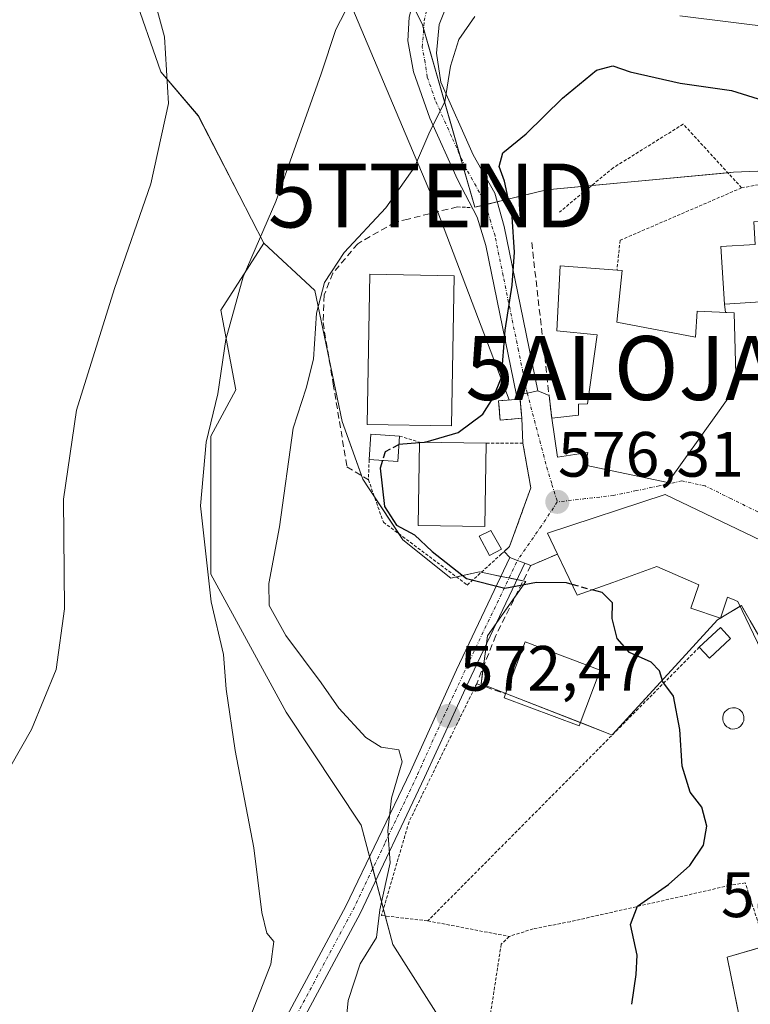
# Model space of a CAD drawing. Units: metres. Extents: x 611064 to 614538, y 4715441 to 4717810.
# Drawn here: x 614366 to 614480, y 4717418 to 4717573 of the extents above; entities that cross this region are included whole.
import ezdxf
from ezdxf.enums import TextEntityAlignment as Align

# ---------------------------------------------------------------- set-up
doc = ezdxf.new("R2010")
doc.units = ezdxf.units.M
doc.header["$MEASUREMENT"] = 0
for name, pattern in [('TRAZO_Y_PUNTO', [1, 0.5, -0.25, 0, -0.25]), ('TRAZOS', [0.75, 0.5, -0.25]), ('TRAZOSX2', [1.5, 1, -0.5])]:
    doc.linetypes.add(name, pattern=pattern)
doc.layers.get('0').update_dxf_attribs({"lineweight": 5})
for name, color, linetype, lineweight in [('Alojamiento puntual', 7, 'Continuous', 0), ('Carátula', 7, 'Continuous', 5), ('Cultivos herbáceos CxS', 92, 'Continuous', 0), ('Curva de nivel maestra', 36, 'Continuous', 30), ('Curva de nivel maestra oculto', 36, 'TRAZOSX2', 30), ('Curva de nivel normal', 36, 'Continuous', 0), ('Depósito genérico', 232, 'Continuous', 0), ('Depósito genérico Cxs', 232, 'Continuous', 0), ('Edificación', 1, 'Continuous', 13), ('Edificación Cxs', 1, 'Continuous', 13), ('Edificación ligera', 1, 'Continuous', 0), ('Edificación ligera Cxs', 1, 'Continuous', 0), ('Edificación religiosa', 2, 'Continuous', 13), ('Edificación religiosa Cxs', 2, 'Continuous', 13), ('Instalación de energía eléctrica', 135, 'TRAZOSX2', 0), ('Instalación de energía eléctrica Cxs', 135, 'Continuous', 0), ('Muro lineal', 1, 'TRAZOSX2', 13), ('Núcleo urbano', 19, 'Continuous', 0), ('Núcleo urbano CxS', 19, 'Continuous', 0), ('Obra de contención lineal', 1, 'TRAZOSX2', 13), ('Pastizal CxS', 92, 'Continuous', 0), ('Pista no pavimentada', 254, 'Continuous', 13), ('Pista no pavimentada Cxs', 254, 'Continuous', 0), ('Pista pavimentada', 135, 'Continuous', 13), ('Pista pavimentada Cxs', 135, 'Continuous', 0), ('Pista pavimentada eje', 135, 'TRAZO_Y_PUNTO', 0), ('Punto de cota en terreno', 7, 'Continuous', 0), ('Rótulo de punto de cota en terreno', 19, 'Continuous', 0), ('Tendido', 6, 'Continuous', 0), ('Torre de tendido puntual', 7, 'Continuous', 0), ('Valla', 19, 'TRAZOS', 0), ('Vía urbana Cxs', 5, 'Continuous', 0), ('Vía urbana eje', 5, 'TRAZO_Y_PUNTO', 0)]:
    doc.layers.add(name, color=color, linetype=linetype, lineweight=lineweight)
doc.styles.add('Arial', font='txt', dxfattribs={"height": 0.2})

# ---------------------------------------------------------------- blocks, each defined once
blk = doc.blocks.new('*U160')
at = {"layer": 'Núcleo urbano CxS', "color": 19, "linetype": 'Continuous', "lineweight": 0}
for points in [[(614481.26, 4717402.52, 578.67), (614476.5, 4717425.79, 577.03), (614486.81, 4717428.79, 577.83)], [(614487.26, 4717466.08, 576.4), (614480.13, 4717478.45, 576.09), (614478.75, 4717480.84, 576.21), (614476.04, 4717479.21, 575.93), (614475, 4717478.59, 575.83), (614467.23, 4717470.11, 575.02), (614458.49, 4717460.57, 574.19), (614458.13, 4717460.71, 574.17), (614437.97, 4717468.58, 573.37), (614438.44, 4717472.13, 573.75), (614438.97, 4717476.09, 573.81), (614441.16, 4717479.2, 574.35), (614444.97, 4717484.59, 574.93), (614439.9, 4717485.64, 574.99), (614437.72, 4717486.09, 574.9), (614433.21, 4717485.09, 573.77), (614425.71, 4717491.1, 573.48), (614420.45, 4717499.09, 573.99), (614419.45, 4717500.6, 573.57), (614416.2, 4717509.62, 572.65), (614411.94, 4717530.13, 568.56), (614403.95, 4717537.55, 565.19), (614400.07, 4717545.07, 563.32), (614393.68, 4717557.45, 560.85), (614387.78, 4717564.33, 559.27), (614378.94, 4717589.86, 557.75)], [(614420.02, 4717589.29, 564.19), (614428.81, 4717571.7, 567.17), (614428.81, 4717571.7, 567.17), (614436.97, 4717543.15, 572.97), (614448.23, 4717545.9, 576.73), (614477.5, 4717548.65, 579.88), (614488.94, 4717549.11, 579.09), (614496.27, 4717549.4, 577.51), (614504.17, 4717538.97, 577.49), (614506.25, 4717412.87, 582.68)]]:
    blk.add_polyline3d(points, dxfattribs=at)
blk = doc.blocks.new('*U164')
at = {"layer": 'Pastizal CxS', "color": 92, "linetype": 'Continuous', "lineweight": 0}
blk.add_polyline3d([(614454.57, 4717617.37, 556.5), (614489.94, 4717607.54, 557.51), (614492.31, 4717616.26, 556.49), (614495.83, 4717629.15, 555.97), (614500.04, 4717627.55, 558.09), (614503.28, 4717593.01, 562.46), (614504.17, 4717538.97, 577.49), (614496.27, 4717549.4, 577.51), (614488.94, 4717549.11, 579.09), (614477.5, 4717548.65, 579.88), (614448.23, 4717545.9, 576.73), (614436.97, 4717543.15, 572.97), (614428.81, 4717571.7, 567.17), (614420.02, 4717589.29, 564.19), (614406.2, 4717604.99, 560.78), (614392.69, 4717612.46, 558.35), (614378.94, 4717636.03, 554.46), (614374.95, 4717644.68, 553.71), (614373.05, 4717648.8, 553.62), (614390.29, 4717644.74, 553.78), (614406.45, 4717640.94, 553.58), (614430.02, 4717630.14, 554.62), (614454.57, 4717617.37, 556.5)], close=True, dxfattribs=at)
for points in [[(614486.81, 4717428.79, 577.83), (614476.5, 4717425.79, 577.03), (614481.26, 4717402.52, 578.67)], [(614437.87, 4717406.18, 572.54), (614424.12, 4717427.79, 570.11), (614419.21, 4717446.46, 568.05), (614407.43, 4717464.14, 566.39), (614395.64, 4717485.75, 564.98), (614395.64, 4717507.36, 565.08), (614399.54, 4717514.6, 565.83), (614397.2, 4717527.05, 564.39), (614403.95, 4717537.55, 565.19), (614411.94, 4717530.13, 568.56), (614416.2, 4717509.62, 572.65), (614419.45, 4717500.6, 573.57), (614420.45, 4717499.09, 573.99), (614425.71, 4717491.1, 573.48), (614425.71, 4717491.1, 573.48), (614433.21, 4717485.09, 573.77), (614437.72, 4717486.09, 574.9), (614439.9, 4717485.64, 574.99), (614444.97, 4717484.59, 574.93), (614441.16, 4717479.2, 574.35), (614438.97, 4717476.09, 573.81), (614438.44, 4717472.13, 573.75), (614437.97, 4717468.58, 573.37), (614458.13, 4717460.71, 574.17), (614458.49, 4717460.57, 574.19), (614467.23, 4717470.11, 575.02), (614475, 4717478.59, 575.83), (614476.04, 4717479.21, 575.93), (614478.75, 4717480.84, 576.21), (614480.13, 4717478.45, 576.09), (614487.26, 4717466.08, 576.4)]]:
    blk.add_polyline3d(points, dxfattribs=at)
blk = doc.blocks.new('*U168')
at = {"layer": 'Cultivos herbáceos CxS', "color": 92, "linetype": 'Continuous', "lineweight": 0}
blk.add_polyline3d([(614378.94, 4717589.86, 557.75), (614387.78, 4717564.33, 559.27), (614393.68, 4717557.45, 560.85), (614400.07, 4717545.07, 563.32), (614403.95, 4717537.55, 565.19), (614397.2, 4717527.05, 564.39), (614399.54, 4717514.6, 565.83), (614395.64, 4717507.36, 565.08), (614395.64, 4717485.75, 564.98), (614407.43, 4717464.14, 566.39), (614419.21, 4717446.46, 568.05), (614424.12, 4717427.79, 570.11), (614437.87, 4717406.18, 572.54)], dxfattribs=at)
blk = doc.blocks.new('*U200')
at = {"layer": 'Curva de nivel maestra', "color": 36, "linetype": 'Continuous', "lineweight": 30}
blk.add_polyline3d([(614461.6, 4717418.42, 575), (614462.24, 4717423.09, 575), (614462.44, 4717426.12, 575), (614461.35, 4717430.89, 575), (614462.46, 4717433.78, 575), (614467.35, 4717437.17, 575), (614470.66, 4717440.12, 575), (614472.79, 4717443.31, 575), (614473.34, 4717446.3, 575), (614472.56, 4717449.25, 575), (614470.7, 4717451.64, 575), (614469.46, 4717455.71, 575), (614469.08, 4717461.41, 575), (614468.09, 4717466.64, 575), (614466.44, 4717468.87, 575), (614465.91, 4717470.6, 575), (614464.59, 4717471.95, 575), (614461.21, 4717473.49, 575), (614459.29, 4717475.67, 575), (614458.5, 4717478.78, 575), (614458.54, 4717481.23, 575), (614456.95, 4717482.85, 575), (614455.38, 4717483.28, 575)], dxfattribs=at)
blk = doc.blocks.new('5PATER')
at = {"layer": 'Carátula', "linetype": 'Continuous', "lineweight": 5}
h = blk.add_hatch(color=250, dxfattribs=at)
edge = h.paths.add_edge_path()
edge.add_ellipse((0, 0.01), major_axis=(-1.33, -1.34), ratio=0.999422, start_angle=0, end_angle=360)
blk = doc.blocks.new('*U204')
at = {"layer": 'Vía urbana Cxs', "color": 5, "linetype": 'Continuous', "lineweight": 0}
blk.add_polyline3d([(614481.83, 4717491, 577.34), (614466.78, 4717498.21, 577.1), (614448.35, 4717492.18, 575.89), (614449.94, 4717488.88, 575.49), (614445.76, 4717487.1, 575.29), (614444.83, 4717487.46, 575.35), (614443.66, 4717487.9, 575.41), (614442.48, 4717488.34, 575.47), (614441.6, 4717489.3, 575.54), (614442.42, 4717490.06, 575.6), (614445.76, 4717499.27, 576.2), (614444.53, 4717506.23, 576.25), (614444.33, 4717510.15, 576.18), (614444.07, 4717513.15, 575.95), (614443.51, 4717513.75, 575.76), (614445.2, 4717514.08, 576.15), (614446.88, 4717514.41, 576.53), (614448.62, 4717513.71, 576.87), (614449.03, 4717510.16, 576.83), (614449.96, 4717504.07, 576.62), (614454.7, 4717504.77, 576.98), (614454.28, 4717502.81, 576.83), (614467.21, 4717500.07, 577.23), (614474.98, 4717510.94, 578.47), (614477.91, 4717515.08, 579.21), (614477.6, 4717526.63, 580.48), (614476.25, 4717526.69, 580.53), (614476.09, 4717528.01, 580.61), (614481.8, 4717528.38, 580.37)], dxfattribs=at)
blk = doc.blocks.new('5TTEND')
blk.add_text('5TTEND', height=10).set_placement((0, 0), align=Align.MIDDLE_CENTER)
blk = doc.blocks.new('5ALOJA')
blk.add_text('5ALOJA', height=10).set_placement((0, 0), align=Align.MIDDLE_CENTER)

msp = doc.modelspace()

# ---------------------------------------------------------------- linework, layer by layer
at = {"layer": 'Cultivos herbáceos CxS', "color": 92, "linetype": 'Continuous', "lineweight": 0}
for points in [[(614403.95, 4717537.55, 565.19), (614400.07, 4717545.07, 563.32), (614393.67, 4717557.45, 560.85), (614387.78, 4717564.33, 559.27), (614378.94, 4717589.86, 557.75), (614384.58, 4717599.12, 558.48), (614385.24, 4717600.22, 558.54), (614385.91, 4717601.32, 558.55), (614392.69, 4717612.46, 558.35)], [(614463.86, 4717389.79, 577.18), (614448.68, 4717398.33, 573.93), (614437.87, 4717406.18, 572.54), (614424.12, 4717427.79, 570.11), (614422.95, 4717432.26, 570.05), (614422.66, 4717433.33, 569.98), (614421.48, 4717437.84, 569.43), (614421, 4717439.66, 569.21), (614420.51, 4717441.53, 568.9), (614419.21, 4717446.46, 568.05), (614407.42, 4717464.14, 566.39), (614395.64, 4717485.75, 564.98), (614395.64, 4717507.36, 565.08), (614399.54, 4717514.6, 565.83), (614397.2, 4717527.05, 564.39), (614403.95, 4717537.55, 565.19)]]:
    msp.add_polyline3d(points, dxfattribs=at)
at = {"layer": 'Curva de nivel maestra', "color": 36, "linetype": 'Continuous', "lineweight": 30}
for points in [[(614429.2, 4717506.38, 575), (614434.39, 4717507.92, 575), (614438.23, 4717510.79, 575), (614439.88, 4717513.33, 575), (614441.19, 4717516.53, 575), (614441.74, 4717523.9, 575), (614442.86, 4717530.96, 575), (614443.21, 4717536.12, 575), (614442.82, 4717541.64, 575), (614441.61, 4717547.25, 575), (614440.78, 4717549.52, 575), (614441.37, 4717551.68, 575), (614445.05, 4717554.63, 575), (614450.72, 4717560.24, 575), (614456.06, 4717564.6, 575), (614458.62, 4717565.3, 575), (614461.34, 4717564.37, 575), (614469.16, 4717562.6, 575), (614477.2, 4717561.43, 575), (614487.07, 4717558.34, 575), (614497.52, 4717553.84, 575), (614502.17, 4717550.57, 575), (614504.01, 4717548.46, 575)], [(614428.3, 4717506.27, 575), (614425.11, 4717506.01, 575)], [(614422.53, 4717503.52, 575), (614422.18, 4717502.31, 575), (614422.85, 4717496.34, 575), (614424.73, 4717493.42, 575), (614427.53, 4717491.89, 575), (614430.33, 4717489.29, 575), (614435.69, 4717485.06, 575), (614441.7, 4717483.56, 575), (614446.63, 4717484.5, 575), (614451.28, 4717484.41, 575), (614452.2, 4717484.16, 575)]]:
    msp.add_polyline3d(points, dxfattribs=at)
at = {"layer": 'Curva de nivel maestra oculto', "color": 36, "linetype": 'TRAZOSX2', "lineweight": 30}
for points in [[(614429.2, 4717506.38, 575), (614429.05, 4717506.33, 575), (614428.3, 4717506.27, 575)], [(614425.11, 4717506.01, 575), (614425.05, 4717506, 575), (614422.92, 4717504.86, 575), (614422.53, 4717503.52, 575)], [(614452.2, 4717484.16, 575), (614455.38, 4717483.28, 575)]]:
    msp.add_polyline3d(points, dxfattribs=at)
at = {"layer": 'Curva de nivel normal', "color": 36, "linetype": 'Continuous', "lineweight": 0}
for points in [[(614362.55, 4717452.72, 560), (614367.53, 4717461.41, 560), (614371.43, 4717470.8, 560), (614372.73, 4717480.32, 560), (614372.55, 4717497.47, 560), (614374.62, 4717511.41, 560), (614380.55, 4717530.44, 560), (614386.22, 4717546.84, 560), (614389.01, 4717559.38, 560), (614388.4, 4717569.85, 560), (614386.83, 4717575.6, 560)], [(614401.24, 4717414.94, 565), (614405.02, 4717424.68, 565), (614405.5, 4717428.26, 565), (614404.4, 4717429.58, 565), (614403.62, 4717432.77, 565), (614402.37, 4717442.9, 565), (614399.47, 4717458.16, 565), (614398.04, 4717467.74, 565), (614397.62, 4717473.16, 565), (614395.7, 4717481.42, 565), (614394.04, 4717496.44, 565), (614394.89, 4717506.4, 565), (614396.73, 4717513.96, 565), (614398, 4717522.48, 565), (614400.72, 4717532.25, 565), (614405.83, 4717544.08, 565), (614412.92, 4717564.02, 565), (614415.2, 4717571, 565), (614418.14, 4717576.69, 565)], [(614416.28, 4717410.09, 570), (614417.13, 4717419.02, 570), (614419.01, 4717424.76, 570), (614421.59, 4717428.89, 570), (614422.12, 4717433.19, 570), (614423.72, 4717440.54, 570), (614423.36, 4717445.56, 570), (614423.93, 4717450.67, 570), (614425.62, 4717456.38, 570), (614425.11, 4717458.23, 570), (614422.32, 4717458.66, 570), (614419.93, 4717460.19, 570), (614415.68, 4717464.79, 570), (614412.91, 4717468.71, 570), (614407.36, 4717476.16, 570), (614404.77, 4717480.85, 570), (614404.72, 4717484.3, 570), (614406.37, 4717493.15, 570), (614408.52, 4717508.57, 570), (614410.55, 4717514.83, 570), (614411.7, 4717519.41, 570), (614412.18, 4717526.6, 570), (614413.46, 4717531.41, 570), (614416.54, 4717536.08, 570), (614423.06, 4717543.08, 570), (614427.55, 4717549.41, 570), (614429.93, 4717555.04, 570), (614432.28, 4717559.64, 570), (614433.2, 4717565.26, 570), (614434.48, 4717569.42, 570), (614436.98, 4717573.02, 570)], [(614469.12, 4717573.14, 570), (614484.67, 4717571.18, 570), (614494.4, 4717568.13, 570), (614503.81, 4717560.39, 570)]]:
    msp.add_polyline3d(points, dxfattribs=at)
at = {"layer": 'Depósito genérico', "color": 232, "linetype": 'Continuous', "lineweight": 0}
msp.add_polyline3d([(614477.71, 4717461.52, 575.62), (614477.38, 4717461.5, 575.6), (614477.05, 4717461.56, 575.59), (614476.75, 4717461.67, 575.57), (614476.46, 4717461.85, 575.56), (614476.22, 4717462.09, 575.55), (614476.03, 4717462.36, 575.54), (614475.89, 4717462.66, 575.56), (614475.82, 4717462.99, 575.57), (614475.82, 4717463.31, 575.57), (614475.88, 4717463.65, 575.58), (614476.01, 4717463.96, 575.59), (614476.19, 4717464.23, 575.76), (614476.44, 4717464.47, 575.89), (614476.71, 4717464.64, 575.94), (614477.03, 4717464.76, 575.93), (614477.35, 4717464.83, 575.88), (614477.48, 4717464.83, 575.84), (614477.82, 4717464.81, 575.75), (614478.14, 4717464.71, 575.72), (614478.42, 4717464.55, 575.75), (614478.67, 4717464.33, 575.78), (614478.89, 4717464.07, 575.79), (614479.03, 4717463.78, 575.99), (614479.12, 4717463.46, 576.3), (614479.14, 4717463.11, 576.63), (614479.1, 4717462.79, 576.88), (614478.99, 4717462.48, 577), (614478.82, 4717462.19, 576.96), (614478.61, 4717461.94, 576.73), (614478.33, 4717461.74, 576.27), (614478.04, 4717461.6, 575.72), (614477.71, 4717461.52, 575.62)], dxfattribs=at)
at = {"layer": 'Depósito genérico Cxs', "color": 232, "linetype": 'Continuous', "lineweight": 0}
msp.add_polyline3d([(614477.71, 4717461.52, 575.62), (614477.38, 4717461.5, 575.6), (614477.05, 4717461.56, 575.59), (614476.75, 4717461.67, 575.57), (614476.46, 4717461.85, 575.56), (614476.22, 4717462.09, 575.55), (614476.03, 4717462.36, 575.54), (614475.89, 4717462.66, 575.56), (614475.82, 4717462.99, 575.57), (614475.82, 4717463.31, 575.57), (614475.88, 4717463.65, 575.58), (614476.01, 4717463.96, 575.59), (614476.19, 4717464.23, 575.76), (614476.44, 4717464.47, 575.89), (614476.71, 4717464.64, 575.94), (614477.03, 4717464.76, 575.93), (614477.35, 4717464.83, 575.88), (614477.48, 4717464.83, 575.84), (614477.82, 4717464.81, 575.75), (614478.14, 4717464.71, 575.72), (614478.42, 4717464.55, 575.75), (614478.67, 4717464.33, 575.78), (614478.89, 4717464.07, 575.79), (614479.03, 4717463.78, 575.99), (614479.12, 4717463.46, 576.3), (614479.14, 4717463.11, 576.63), (614479.1, 4717462.79, 576.88), (614478.99, 4717462.48, 577), (614478.82, 4717462.19, 576.96), (614478.61, 4717461.94, 576.73), (614478.33, 4717461.74, 576.27), (614478.04, 4717461.6, 575.72), (614477.71, 4717461.52, 575.62)], close=True, dxfattribs=at)
at = {"layer": 'Edificación', "color": 1, "linetype": 'Continuous', "lineweight": 13}
for points in [[(614449.03, 4717510.16, 579.14), (614453.23, 4717510.63, 584.51), (614453.21, 4717512.33, 584.23), (614454.62, 4717512.39, 586.94), (614456.15, 4717523.18, 586.99), (614449.82, 4717523.8, 582.82), (614450.35, 4717533.97, 583.42), (614459.26, 4717533.3, 583.49)], [(614433.73, 4717532.44, 577.35), (614433.34, 4717508.93, 578.12), (614420.13, 4717509.17, 578.17), (614420.54, 4717532.68, 576.94), (614433.73, 4717532.44, 577.35)], [(614459.26, 4717533.3, 583.49), (614460.07, 4717533.24, 583.39), (614459.23, 4717525.2, 587.05)], [(614459.23, 4717525.2, 587.05), (614471.56, 4717522.81, 588.9), (614471.83, 4717526.88, 589.73), (614477.6, 4717526.63, 591.49), (614477.91, 4717515.08, 588.92), (614474.98, 4717510.94, 583.17), (614467.21, 4717500.07, 581.79), (614454.28, 4717502.81, 582.62), (614454.7, 4717504.77, 584.94), (614449.96, 4717504.07, 580.39), (614449.03, 4717510.16, 579.14)], [(614444.33, 4717510.15, 581.92), (614440.96, 4717509.86, 580.33), (614440.7, 4717512.86, 583.15), (614444.07, 4717513.15, 583.05), (614444.33, 4717510.15, 581.92)], [(614420.44, 4717503.66, 576.31), (614420.69, 4717507.66, 578.35), (614425.2, 4717507.36, 578.97)], [(614425.2, 4717507.36, 578.97), (614424.94, 4717503.36, 577.37), (614420.44, 4717503.66, 576.31)], [(614438.78, 4717506.22, 581.33), (614438.57, 4717493.21, 580.11), (614428.09, 4717493.38, 580.34), (614428.3, 4717506.39, 578.83)], [(614428.3, 4717506.39, 578.83), (614438.78, 4717506.22, 581.33)], [(614449.94, 4717488.88, 582.05), (614448.35, 4717492.18, 581.84), (614466.78, 4717498.21, 582.96), (614481.83, 4717491, 584.12)], [(614487.21, 4717462.62, 583.32), (614478.87, 4717480.06, 584.03), (614478.19, 4717481.47, 584.04), (614477.81, 4717481.63, 583.87), (614477.74, 4717481.65, 583.82), (614476.58, 4717482.13, 583.28), (614475.46, 4717478.84, 578.4), (614470.8, 4717480.43, 578.29), (614472.05, 4717484.09, 583.09), (614465.51, 4717486.96, 582.04), (614458.62, 4717484.46, 578.32), (614453.03, 4717482.43, 577.06), (614451.13, 4717486.39, 579.82), (614449.94, 4717488.88, 582.05)], [(614472.15, 4717474.3, 576.34), (614475.46, 4717477.38, 576.6), (614477.05, 4717475.68, 575.88)], [(614477.05, 4717475.68, 575.88), (614473.75, 4717472.59, 575.67), (614472.15, 4717474.3, 576.34)], [(614441.8, 4717467, 577.33), (614444.87, 4717475.14, 576.82), (614456.62, 4717470.71, 576.89)], [(614456.62, 4717470.71, 576.89), (614453.32, 4717461.98, 577.44), (614441.57, 4717466.41, 576.78), (614441.8, 4717467, 577.33)]]:
    msp.add_polyline3d(points, dxfattribs=at)
at = {"layer": 'Edificación Cxs', "color": 1, "linetype": 'Continuous', "lineweight": 13}
for points in [[(614459.23, 4717525.2, 587.05), (614471.56, 4717522.81, 588.9), (614471.83, 4717526.88, 589.73), (614477.6, 4717526.63, 591.5), (614477.91, 4717515.08, 588.92), (614474.98, 4717510.94, 583.17), (614467.21, 4717500.07, 581.79), (614454.28, 4717502.81, 582.62), (614454.7, 4717504.77, 584.94), (614449.96, 4717504.07, 580.39), (614449.03, 4717510.16, 579.14), (614453.23, 4717510.63, 584.51), (614453.21, 4717512.33, 584.23), (614454.62, 4717512.39, 586.94), (614456.15, 4717523.18, 586.99), (614449.82, 4717523.8, 582.82), (614450.35, 4717533.97, 583.42), (614459.26, 4717533.3, 583.49), (614460.07, 4717533.24, 583.39), (614459.23, 4717525.2, 587.05)], [(614433.73, 4717532.44, 577.35), (614433.34, 4717508.93, 578.12), (614420.13, 4717509.17, 578.17), (614420.54, 4717532.68, 576.94), (614433.73, 4717532.44, 577.35)], [(614444.33, 4717510.15, 581.92), (614440.96, 4717509.86, 580.33), (614440.7, 4717512.86, 583.15), (614444.07, 4717513.15, 583.05), (614444.33, 4717510.15, 581.92)], [(614425.2, 4717507.36, 578.98), (614424.94, 4717503.36, 577.37), (614420.44, 4717503.66, 576.31), (614420.69, 4717507.66, 578.35), (614425.2, 4717507.36, 578.98)], [(614438.78, 4717506.22, 581.33), (614438.57, 4717493.21, 580.11), (614428.09, 4717493.38, 580.34), (614428.3, 4717506.39, 578.83), (614438.78, 4717506.22, 581.33)], [(614477.05, 4717475.68, 575.88), (614473.75, 4717472.59, 575.67), (614472.15, 4717474.3, 576.34), (614475.46, 4717477.38, 576.6), (614477.05, 4717475.68, 575.88)], [(614456.62, 4717470.71, 576.89), (614453.32, 4717461.98, 577.44), (614441.57, 4717466.41, 576.78), (614441.8, 4717467, 577.33), (614444.87, 4717475.14, 576.82), (614456.62, 4717470.71, 576.89)]]:
    msp.add_polyline3d(points, close=True, dxfattribs=at)
msp.add_polyline3d([(614487.21, 4717462.62, 583.32), (614478.87, 4717480.06, 584.03), (614478.19, 4717481.47, 584.04), (614477.81, 4717481.63, 583.87), (614477.74, 4717481.65, 583.82), (614476.58, 4717482.13, 583.28), (614475.46, 4717478.84, 578.4), (614470.8, 4717480.43, 578.29), (614472.05, 4717484.09, 583.09), (614465.51, 4717486.96, 582.04), (614458.62, 4717484.46, 578.32), (614453.03, 4717482.43, 577.06), (614451.13, 4717486.39, 579.82), (614449.94, 4717488.88, 582.05), (614448.35, 4717492.18, 581.84), (614466.78, 4717498.21, 582.96), (614481.83, 4717491, 584.12)], dxfattribs=at)
at = {"layer": 'Edificación ligera', "color": 1, "linetype": 'Continuous', "lineweight": 0}
msp.add_polyline3d([(614441.17, 4717489.67, 576.71), (614439.28, 4717488.65, 575.59), (614437.69, 4717491.71, 576.21), (614439.51, 4717492.58, 578.47), (614441.17, 4717489.67, 576.71)], dxfattribs=at)
at = {"layer": 'Edificación ligera Cxs', "color": 1, "linetype": 'Continuous', "lineweight": 0}
msp.add_polyline3d([(614441.17, 4717489.67, 576.71), (614439.28, 4717488.65, 575.59), (614437.69, 4717491.71, 576.21), (614439.51, 4717492.58, 578.47), (614441.17, 4717489.67, 576.71)], close=True, dxfattribs=at)
at = {"layer": 'Edificación religiosa', "color": 2, "linetype": 'Continuous', "lineweight": 13}
msp.add_polyline3d([(614491.85, 4717541.59, 588.21), (614491.92, 4717540.33, 588.74), (614497.14, 4717540.66, 584.85), (614497.32, 4717537.72, 587.77), (614497.96, 4717537.23, 587.8), (614498.48, 4717536.63, 587.18), (614498.88, 4717535.94, 587.8), (614499.16, 4717535.19, 587.79), (614499.28, 4717534.4, 587.81), (614499.26, 4717533.62, 587.57), (614499.1, 4717532.84, 587.17), (614498.78, 4717532.1, 587.13), (614498.35, 4717531.43, 587.58), (614497.8, 4717530.86, 587.91), (614497.14, 4717530.41, 587.9), (614492.94, 4717530.02, 589.65), (614493.01, 4717528.38, 581.58), (614481.85, 4717527.69, 593.9), (614481.8, 4717528.38, 596.36), (614476.09, 4717528.01, 596.2), (614475.51, 4717537, 592.52), (614480.92, 4717537.34, 596.34), (614480.69, 4717540.89, 586.14), (614491.85, 4717541.59, 588.21)], dxfattribs=at)
at = {"layer": 'Edificación religiosa Cxs', "color": 2, "linetype": 'Continuous', "lineweight": 13}
msp.add_polyline3d([(614491.85, 4717541.59, 588.21), (614491.92, 4717540.33, 588.74), (614497.14, 4717540.66, 584.85), (614497.32, 4717537.72, 587.77), (614497.96, 4717537.23, 587.8), (614498.48, 4717536.63, 587.18), (614498.88, 4717535.94, 587.8), (614499.16, 4717535.19, 587.79), (614499.28, 4717534.4, 587.81), (614499.26, 4717533.62, 587.57), (614499.1, 4717532.84, 587.17), (614498.78, 4717532.1, 587.13), (614498.35, 4717531.43, 587.58), (614497.8, 4717530.86, 587.91), (614497.14, 4717530.41, 587.9), (614492.94, 4717530.02, 589.65), (614493.01, 4717528.38, 581.58), (614481.85, 4717527.69, 593.9), (614481.8, 4717528.38, 596.36), (614476.09, 4717528.01, 596.2), (614475.51, 4717537, 592.52), (614480.92, 4717537.34, 596.34), (614480.69, 4717540.89, 586.14), (614491.85, 4717541.59, 588.21)], close=True, dxfattribs=at)
at = {"layer": 'Instalación de energía eléctrica', "color": 135, "linetype": 'TRAZOSX2', "lineweight": 0}
for points in [[(614444.33, 4717510.15, 576.18), (614440.96, 4717509.86, 575.62), (614440.7, 4717512.86, 575.24), (614444.07, 4717513.15, 575.95)], [(614444.07, 4717513.15, 575.95), (614444.33, 4717510.15, 576.18)]]:
    msp.add_polyline3d(points, dxfattribs=at)
at = {"layer": 'Instalación de energía eléctrica Cxs', "color": 135, "linetype": 'Continuous', "lineweight": 0}
msp.add_polyline3d([(614444.33, 4717510.15, 576.18), (614440.96, 4717509.86, 575.62), (614440.7, 4717512.86, 575.24), (614444.07, 4717513.15, 575.95), (614444.33, 4717510.15, 576.18)], close=True, dxfattribs=at)
at = {"layer": 'Muro lineal', "color": 1, "linetype": 'TRAZOSX2', "lineweight": 13}
for points in [[(614445.9, 4717537.65, 578.87), (614448.62, 4717513.71, 579.34), (614449.03, 4717510.16, 579.14)], [(614449.94, 4717488.88, 582.05), (614445.76, 4717487.1, 575.59), (614440.26, 4717476.12, 576.59), (614437.28, 4717468.59, 575.62), (614441.8, 4717467, 577.33)]]:
    msp.add_polyline3d(points, dxfattribs=at)
at = {"layer": 'Núcleo urbano', "color": 19, "linetype": 'Continuous', "lineweight": 0}
for points in [[(614403.95, 4717537.55, 565.19), (614400.07, 4717545.07, 563.32), (614393.67, 4717557.45, 560.85), (614387.78, 4717564.33, 559.27), (614378.94, 4717589.86, 557.75), (614384.58, 4717599.12, 558.48), (614385.24, 4717600.22, 558.54), (614385.91, 4717601.32, 558.55), (614392.69, 4717612.46, 558.35)], [(614392.69, 4717612.46, 558.35), (614404.66, 4717605.84, 560.72), (614406.2, 4717604.99, 560.78), (614407, 4717604.08, 560.82), (614409.08, 4717601.72, 561.13), (614420.02, 4717589.29, 564.19), (614427.22, 4717574.89, 566.62), (614428.81, 4717571.7, 567.17), (614428.97, 4717571.14, 567.28), (614434.59, 4717551.46, 571.34), (614436.97, 4717543.15, 572.97), (614438.68, 4717543.56, 573.2), (614440.49, 4717544.01, 573.59), (614448.23, 4717545.9, 576.73), (614455.3, 4717546.56, 577.89), (614476.61, 4717548.57, 579.97), (614477.5, 4717548.65, 579.88), (614488.94, 4717549.11, 579.09), (614496.27, 4717549.4, 577.51), (614504.17, 4717538.97, 577.49)], [(614487.26, 4717466.08, 576.4), (614480.13, 4717478.45, 576.09), (614479.13, 4717480.18, 576.19), (614478.75, 4717480.84, 576.21), (614478.55, 4717480.72, 576.19), (614476.04, 4717479.21, 575.93), (614475.47, 4717478.87, 575.88), (614475.43, 4717478.85, 575.88), (614475, 4717478.59, 575.83), (614467.23, 4717470.11, 575.02), (614458.49, 4717460.57, 574.19), (614458.13, 4717460.71, 574.17), (614453.52, 4717462.51, 573.97), (614441.83, 4717467.07, 573.7), (614437.97, 4717468.58, 573.37), (614438.32, 4717471.22, 573.65), (614438.44, 4717472.13, 573.75), (614438.8, 4717474.81, 573.85), (614438.97, 4717476.09, 573.81), (614440.32, 4717478, 574.06), (614441.16, 4717479.2, 574.35), (614443.36, 4717482.31, 574.74), (614444.97, 4717484.59, 574.93), (614444.55, 4717484.68, 574.96), (614443.6, 4717484.88, 575.01), (614442.34, 4717485.14, 575.07), (614441.08, 4717485.4, 575.07), (614439.9, 4717485.64, 574.99), (614438, 4717486.03, 574.91), (614437.72, 4717486.09, 574.9), (614434.12, 4717485.3, 574.05), (614433.21, 4717485.09, 573.77), (614425.71, 4717491.1, 573.48), (614425.06, 4717492.09, 573.67), (614421.26, 4717497.86, 574.17), (614420.45, 4717499.09, 573.99), (614419.45, 4717500.61, 573.57), (614419.25, 4717501.16, 573.52), (614416.2, 4717509.62, 572.65), (614414.12, 4717519.65, 571.77), (614411.94, 4717530.13, 568.56), (614403.95, 4717537.55, 565.19)], [(614480.44, 4717406.53, 578.06), (614476.5, 4717425.79, 577.03), (614482.57, 4717427.56, 577.54)]]:
    msp.add_polyline3d(points, dxfattribs=at)
at = {"layer": 'Obra de contención lineal', "color": 1, "linetype": 'TRAZOSX2', "lineweight": 13}
msp.add_polyline3d([(614434.26, 4717543.23, 575.01), (614426.53, 4717541.31, 574.99), (614424.51, 4717540.81, 574.79), (614418.64, 4717537.46, 574.31), (614414.73, 4717532.82, 574.4), (614413.4, 4717529.43, 573.39), (614413.21, 4717525.12, 574.27), (614414.8, 4717515.54, 575.11), (614416.96, 4717502.52, 574.85), (614420.32, 4717500.52, 575.68)], dxfattribs=at)
at = {"layer": 'Pastizal CxS', "color": 92, "linetype": 'Continuous', "lineweight": 0}
for points in [[(614392.69, 4717612.46, 558.35), (614404.66, 4717605.84, 560.72), (614406.2, 4717604.99, 560.78), (614407, 4717604.08, 560.82), (614409.08, 4717601.72, 561.13), (614420.02, 4717589.29, 564.19), (614427.22, 4717574.89, 566.62), (614428.81, 4717571.7, 567.17), (614428.97, 4717571.14, 567.28), (614434.59, 4717551.46, 571.34), (614436.97, 4717543.15, 572.97), (614438.68, 4717543.56, 573.2), (614440.49, 4717544.01, 573.59), (614448.23, 4717545.9, 576.73), (614455.3, 4717546.56, 577.89), (614476.61, 4717548.57, 579.97), (614477.5, 4717548.65, 579.88), (614488.94, 4717549.11, 579.09), (614496.27, 4717549.4, 577.51), (614504.17, 4717538.97, 577.49)], [(614463.86, 4717389.79, 577.18), (614448.68, 4717398.33, 573.93), (614437.87, 4717406.18, 572.54), (614424.12, 4717427.79, 570.11), (614422.95, 4717432.26, 570.05), (614422.66, 4717433.33, 569.98), (614421.48, 4717437.84, 569.43), (614421, 4717439.66, 569.21), (614420.51, 4717441.53, 568.9), (614419.21, 4717446.46, 568.05), (614407.42, 4717464.14, 566.39), (614395.64, 4717485.75, 564.98), (614395.64, 4717507.36, 565.08), (614399.54, 4717514.6, 565.83), (614397.2, 4717527.05, 564.39), (614403.95, 4717537.55, 565.19)], [(614487.26, 4717466.08, 576.4), (614480.13, 4717478.45, 576.09), (614479.13, 4717480.18, 576.19), (614478.75, 4717480.84, 576.21), (614478.55, 4717480.72, 576.19), (614476.04, 4717479.21, 575.93), (614475.47, 4717478.87, 575.88), (614475.43, 4717478.85, 575.88), (614475, 4717478.59, 575.83), (614467.23, 4717470.11, 575.02), (614458.49, 4717460.57, 574.19), (614458.13, 4717460.71, 574.17), (614453.52, 4717462.51, 573.97), (614441.83, 4717467.07, 573.7), (614437.97, 4717468.58, 573.37), (614438.32, 4717471.22, 573.65), (614438.44, 4717472.13, 573.75), (614438.8, 4717474.81, 573.85), (614438.97, 4717476.09, 573.81), (614440.32, 4717478, 574.06), (614441.16, 4717479.2, 574.35), (614443.36, 4717482.31, 574.74), (614444.97, 4717484.59, 574.93), (614444.55, 4717484.68, 574.96), (614443.6, 4717484.88, 575.01), (614442.34, 4717485.14, 575.07), (614441.08, 4717485.4, 575.07), (614439.9, 4717485.64, 574.99), (614438, 4717486.03, 574.91), (614437.72, 4717486.09, 574.9), (614434.12, 4717485.3, 574.05), (614433.21, 4717485.09, 573.77), (614425.71, 4717491.1, 573.48), (614425.06, 4717492.09, 573.67), (614421.26, 4717497.86, 574.17), (614420.45, 4717499.09, 573.99), (614419.45, 4717500.61, 573.57), (614419.25, 4717501.16, 573.52), (614416.2, 4717509.62, 572.65), (614414.12, 4717519.65, 571.77), (614411.94, 4717530.13, 568.56), (614403.95, 4717537.55, 565.19)], [(614480.44, 4717406.53, 578.06), (614476.5, 4717425.79, 577.03), (614482.57, 4717427.56, 577.54)]]:
    msp.add_polyline3d(points, dxfattribs=at)
at = {"layer": 'Pista no pavimentada', "color": 254, "linetype": 'Continuous', "lineweight": 13}
for points in [[(614443.51, 4717513.75, 575.76), (614438.69, 4717537.2, 573.99), (614437.33, 4717541.59, 573.32), (614434.27, 4717547.51, 571.77), (614429.93, 4717557.09, 569.35), (614427.39, 4717564.37, 567.91), (614426.47, 4717569.19, 567.47), (614426.72, 4717572.92, 566.9), (614427.98, 4717577.92, 566.16), (614431.21, 4717584.29, 565.26), (614434.25, 4717588.19, 564.63), (614439.7, 4717592.59, 563.75), (614446.3, 4717595.59, 562.78), (614454.15, 4717597.6, 562.03)], [(614503.57, 4717575.31, 565.36), (614497.13, 4717578.6, 564.43), (614486.3, 4717583.52, 563.43), (614475.47, 4717588.1, 562.61), (614467.26, 4717592.18, 562.06), (614462.21, 4717593.63, 562.11), (614456.51, 4717593.48, 562.38), (614449.22, 4717592.3, 563.21), (614444.98, 4717589.98, 564.01), (614439.23, 4717584.7, 564.95), (614433.55, 4717577.15, 566.61), (614431.38, 4717571.76, 567.26), (614430.99, 4717567.26, 568.08), (614431.66, 4717562.72, 569.06), (614436.75, 4717551.35, 571.83), (614440.1, 4717545.39, 573.63), (614441.6, 4717540.13, 573.85), (614444.14, 4717527.68, 575.73), (614446.88, 4717514.41, 576.53)], [(614446.88, 4717514.41, 576.53), (614445.2, 4717514.08, 576.15), (614443.51, 4717513.75, 575.76)]]:
    msp.add_polyline3d(points, dxfattribs=at)
at = {"layer": 'Pista no pavimentada Cxs', "color": 254, "linetype": 'Continuous', "lineweight": 0}
msp.add_polyline3d([(614433.55, 4717577.15, 566.61), (614431.38, 4717571.76, 567.26), (614430.99, 4717567.26, 568.08), (614431.66, 4717562.72, 569.06), (614436.75, 4717551.35, 571.83), (614440.1, 4717545.39, 573.63), (614441.6, 4717540.13, 573.85), (614444.14, 4717527.68, 575.73), (614446.88, 4717514.41, 576.53), (614445.2, 4717514.08, 576.15), (614443.51, 4717513.75, 575.76), (614438.69, 4717537.2, 573.99), (614437.33, 4717541.59, 573.32), (614434.27, 4717547.51, 571.77), (614429.93, 4717557.09, 569.35), (614427.39, 4717564.37, 567.91), (614426.47, 4717569.19, 567.47), (614426.72, 4717572.92, 566.9)], dxfattribs=at)
at = {"layer": 'Pista pavimentada', "color": 135, "linetype": 'Continuous', "lineweight": 13}
for points in [[(614327.85, 4717372.04, 574.91), (614331.52, 4717371.26, 574.61), (614342.95, 4717370.2, 573.39), (614357.67, 4717370.07, 571.86), (614363.24, 4717370.73, 571.3), (614367.4, 4717371.75, 570.76), (614369.66, 4717373.14, 570.11), (614376.07, 4717378.17, 568.95), (614382.56, 4717384.07, 568.37), (614389.49, 4717389.76, 567.58), (614393.21, 4717393.7, 567.39), (614397.37, 4717398.44, 567.36), (614401.08, 4717404.42, 567.12), (614404.87, 4717411.6, 566.9), (614416.8, 4717433.8, 568.7), (614426.9, 4717454.84, 570.77), (614434.11, 4717470.78, 572.69), (614442.48, 4717488.34, 575.47)], [(614442.48, 4717488.34, 575.47), (614443.66, 4717487.9, 575.41), (614444.83, 4717487.46, 575.35)], [(614444.83, 4717487.46, 575.35), (614436.4, 4717469.78, 573.27), (614429.11, 4717453.92, 571.55), (614419.01, 4717432.63, 569.09), (614407.48, 4717411.17, 567.86), (614399.19, 4717397.2, 567.85), (614392.26, 4717388.96, 568.11), (614384.53, 4717382.4, 568.69), (614377.82, 4717377, 569.1), (614372.28, 4717372.12, 569.71), (614369.44, 4717369.93, 570.41), (614366.45, 4717368.76, 570.82), (614359.14, 4717367.84, 572.02), (614357.83, 4717367.54, 572.33), (614344.34, 4717366.72, 574.14), (614335.54, 4717367.56, 574.79), (614333.33, 4717367.85, 574.97)]]:
    msp.add_polyline3d(points, dxfattribs=at)
at = {"layer": 'Pista pavimentada Cxs', "color": 135, "linetype": 'Continuous', "lineweight": 0}
msp.add_polyline3d([(614404.87, 4717411.6, 566.9), (614416.8, 4717433.8, 568.7), (614426.9, 4717454.84, 570.77), (614434.11, 4717470.78, 572.69), (614442.48, 4717488.34, 575.47), (614443.66, 4717487.9, 575.41), (614444.83, 4717487.46, 575.35), (614444.83, 4717487.46, 575.35), (614436.4, 4717469.78, 573.27), (614429.11, 4717453.92, 571.55), (614419.01, 4717432.63, 569.09), (614407.48, 4717411.17, 567.86)], dxfattribs=at)
at = {"layer": 'Pista pavimentada eje', "color": 135, "linetype": 'TRAZO_Y_PUNTO', "lineweight": 0}
for points in [[(614445.2, 4717514.08, 576.15), (614443.83, 4717520.72, 575.43), (614441.42, 4717532.44, 574.52), (614440.15, 4717538.67, 573.83), (614439.47, 4717540.86, 573.62), (614438.72, 4717543.49, 573.21), (614437.19, 4717546.45, 572.56), (614435.51, 4717549.43, 571.68), (614433.34, 4717554.22, 570.88), (614430.8, 4717559.91, 569.23), (614429.53, 4717563.55, 568.4), (614429.19, 4717565.82, 568.07), (614428.73, 4717568.23, 567.76), (614428.93, 4717570.48, 567.39), (614429.05, 4717572.34, 567.07), (614429.68, 4717574.84, 566.64)], [(614330.82, 4717369.77, 574.91), (614332.05, 4717369.56, 574.85), (614350.45, 4717368.35, 572.81), (614357.66, 4717368.79, 571.87), (614366.01, 4717369.86, 570.93), (614368.71, 4717370.8, 570.49), (614371.99, 4717373.21, 569.54), (614378.7, 4717378.97, 568.88), (614384.24, 4717384, 568.38), (614390.15, 4717388.96, 567.85), (614393.35, 4717392.53, 567.65), (614398.53, 4717398.44, 567.55), (614402.32, 4717404.27, 567.54), (614406.98, 4717412.88, 567.63), (614417.91, 4717433.22, 568.92), (614422.96, 4717443.74, 569.64), (614428.01, 4717454.38, 571.16), (614431.61, 4717462.35, 571.96), (614435.26, 4717470.28, 573), (614443.66, 4717487.9, 575.41)]]:
    msp.add_polyline3d(points, dxfattribs=at)
at = {"layer": 'Tendido', "color": 6, "linetype": 'Continuous', "lineweight": 0}
msp.add_polyline3d([(614342.24, 4717758.42, 547.76), (614397.17, 4717623.23, 556.47), (614430.19, 4717545, 571.49), (614442.39, 4717513.01, 575.56)], dxfattribs=at)
at = {"layer": 'Valla', "color": 19, "linetype": 'TRAZOS', "lineweight": 0}
for points in [[(614478.78, 4717546.2, 581.37), (614469.64, 4717556.17, 578.47), (614458.67, 4717549.34, 578.45), (614450.23, 4717542.39, 578.92)], [(614504.23, 4717535.11, 578.92), (614504.22, 4717535.13, 578.92), (614495.48, 4717549.22, 581.97), (614478.78, 4717546.2, 581.37)], [(614478.78, 4717546.2, 581.37), (614459.74, 4717537.99, 581.23), (614459.26, 4717533.3, 583.49)], [(614434.26, 4717543.23, 575.01), (614436.55, 4717543.09, 574.22)], [(614420.44, 4717503.66, 576.31), (614420.32, 4717500.52, 575.68), (614422.66, 4717493.88, 575.94), (614435.8, 4717484.04, 575.45), (614441.11, 4717488.85, 576.13), (614442.42, 4717490.06, 577.45), (614445.76, 4717499.27, 578.77), (614444.53, 4717506.23, 578.5), (614438.78, 4717506.22, 581.33)], [(614425.2, 4717507.36, 578.97), (614428.3, 4717506.39, 578.83)], [(614472.15, 4717474.3, 576.34), (614429.62, 4717431.48, 572.03)], [(614437.28, 4717468.59, 575.62), (614426.68, 4717446.98, 571.12), (614422.37, 4717432.33, 571.96), (614429.62, 4717431.48, 572.03)], [(614483.12, 4717425.86, 581.64), (614479.34, 4717437.43, 580.66), (614476.88, 4717437.02, 580.67), (614451.92, 4717431.35, 575.1), (614446.13, 4717430.24, 574.53), (614442.37, 4717429.04, 575.05)], [(614429.62, 4717431.48, 572.03), (614442.37, 4717429.04, 575.05)], [(614442.37, 4717429.04, 575.05), (614441.12, 4717427.82, 575.2), (614438.71, 4717412.22, 577.64), (614438.98, 4717409.42, 576.33), (614448.54, 4717402.01, 575.17), (614458.26, 4717396.21, 579.35), (614459.72, 4717396.13, 579.29), (614479.83, 4717406.49, 581.3)]]:
    msp.add_polyline3d(points, dxfattribs=at)
at = {"layer": 'Vía urbana Cxs', "color": 5, "linetype": 'Continuous', "lineweight": 0}
for points in [[(614476.09, 4717528.01, 580.61), (614481.8, 4717528.38, 580.37), (614481.85, 4717527.69, 580.35), (614493.01, 4717528.38, 579.64)], [(614476.25, 4717526.69, 580.53), (614476.09, 4717528.01, 580.61)], [(614449.03, 4717510.16, 576.83), (614449.96, 4717504.07, 576.62), (614454.7, 4717504.77, 576.98), (614454.28, 4717502.81, 576.83), (614467.21, 4717500.07, 577.23), (614474.98, 4717510.94, 578.47), (614477.91, 4717515.08, 579.21), (614477.6, 4717526.63, 580.48), (614476.25, 4717526.69, 580.53)], [(614446.88, 4717514.41, 576.53), (614445.2, 4717514.08, 576.15), (614443.51, 4717513.75, 575.76)], [(614446.88, 4717514.41, 576.53), (614448.62, 4717513.71, 576.87)], [(614444.07, 4717513.15, 575.95), (614443.51, 4717513.75, 575.76)], [(614444.33, 4717510.15, 576.18), (614444.07, 4717513.15, 575.95)], [(614448.62, 4717513.71, 576.87), (614449.03, 4717510.16, 576.83)], [(614444.53, 4717506.23, 576.25), (614444.33, 4717510.15, 576.18)], [(614441.6, 4717489.3, 575.54), (614442.42, 4717490.06, 575.6), (614445.76, 4717499.27, 576.2), (614444.53, 4717506.23, 576.25)], [(614485.39, 4717483.19, 577.21), (614485.19, 4717483.62, 577.22), (614484.95, 4717484.16, 577.21), (614484.71, 4717484.69, 577.2), (614484.48, 4717485.19, 577.21), (614484.26, 4717485.67, 577.22), (614484.06, 4717486.11, 577.23), (614483.88, 4717486.5, 577.24), (614481.83, 4717491, 577.34), (614466.78, 4717498.21, 577.1), (614448.35, 4717492.18, 575.89), (614449.94, 4717488.88, 575.49)], [(614442.48, 4717488.34, 575.47), (614441.6, 4717489.3, 575.54)], [(614442.48, 4717488.34, 575.47), (614443.66, 4717487.9, 575.41), (614444.83, 4717487.46, 575.35)], [(614449.94, 4717488.88, 575.49), (614445.76, 4717487.1, 575.29)], [(614445.76, 4717487.1, 575.29), (614444.83, 4717487.46, 575.35)]]:
    msp.add_polyline3d(points, dxfattribs=at)
at = {"layer": 'Vía urbana eje', "color": 5, "linetype": 'TRAZO_Y_PUNTO', "lineweight": 0}
for points in [[(614445.2, 4717514.08, 576.15), (614448.25, 4717502.51, 576.47), (614449.07, 4717499.77, 576.4), (614449.91, 4717497.05, 576.32)], [(614486, 4717491.83, 577.34), (614483.67, 4717493.66, 577.31), (614481.33, 4717495.49, 577.32), (614477.19, 4717497.52, 577.29), (614473.05, 4717499.57, 577.28), (614469.42, 4717500.32, 577.28), (614465.87, 4717499.57, 577.16), (614462.3, 4717498.81, 576.98), (614458.73, 4717498.06, 576.78), (614454.32, 4717497.56, 576.55), (614449.91, 4717497.05, 576.32)], [(614449.91, 4717497.05, 576.32), (614447.42, 4717493.3, 575.95), (614443.66, 4717487.9, 575.41)]]:
    msp.add_polyline3d(points, dxfattribs=at)

# ---------------------------------------------------------------- block references
at = {"layer": 'Alojamiento puntual', "linetype": 'Continuous', "lineweight": 0}
msp.add_blockref('5ALOJA', (614460, 4717518, 578.71), dxfattribs=at)
at = {"layer": 'Cultivos herbáceos CxS', "color": 92, "linetype": 'Continuous', "lineweight": 0}
msp.add_blockref('*U168', (0, 0), dxfattribs=at)
at = {"layer": 'Curva de nivel maestra', "color": 36, "linetype": 'Continuous', "lineweight": 30}
msp.add_blockref('*U200', (0, 0), dxfattribs=at)
at = {"layer": 'Núcleo urbano CxS', "color": 19, "linetype": 'Continuous', "lineweight": 0}
msp.add_blockref('*U160', (0, 0), dxfattribs=at)
at = {"layer": 'Pastizal CxS', "color": 92, "linetype": 'Continuous', "lineweight": 0}
msp.add_blockref('*U164', (0, 0), dxfattribs=at)
at = {"layer": 'Punto de cota en terreno', "linetype": 'Continuous', "lineweight": 0}
for p in [(614449.91, 4717497.05, 576.31), (614432.85, 4717463.55, 572.47)]:
    msp.add_blockref('5PATER', p, dxfattribs=at)
at = {"layer": 'Torre de tendido puntual', "linetype": 'Continuous', "lineweight": 0}
msp.add_blockref('5TTEND', (614430.19, 4717545, 571.27), dxfattribs=at)
at = {"layer": 'Vía urbana Cxs', "color": 5, "linetype": 'Continuous', "lineweight": 0}
msp.add_blockref('*U204', (0, 0), dxfattribs=at)

# ---------------------------------------------------------------- texts
at = {"layer": 'Rótulo de punto de cota en terreno', "color": 19, "linetype": 'Continuous', "lineweight": 0, "style": 'Arial'}
for s, p in [('576,31', (614450, 4717498.81)), ('572,47', (614434.61, 4717465.31)), ('580,57', (614475.54, 4717429.88))]:
    msp.add_text(s, height=7, dxfattribs=at).set_placement(p, align=Align.BOTTOM_LEFT)

doc.saveas('drawing.dxf')
